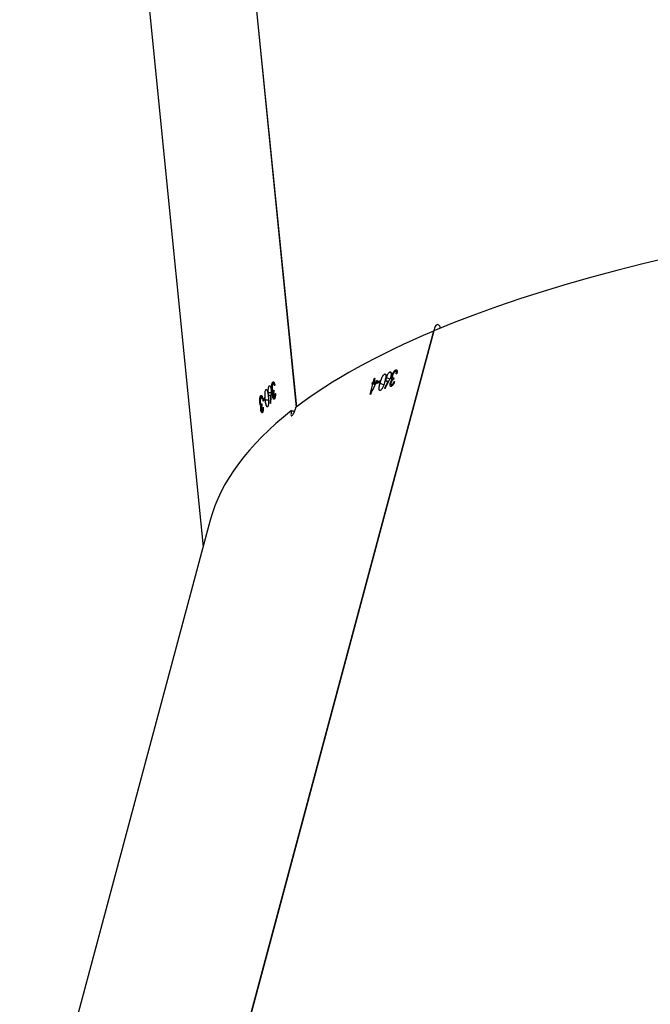
# Model space of a CAD drawing. Units: millimetres. Extents: x -7699 to 351495, y -3372 to 12499.
# Drawn here: x -2678 to -2547, y 5893 to 6097 of the extents above; entities that cross this region are included whole.
import ezdxf

# ---------------------------------------------------------------- set-up
doc = ezdxf.new("R2010")
doc.units = ezdxf.units.MM
doc.layers.add('Toestel 2D', color=7, linetype='Continuous', lineweight=20)

# ---------------------------------------------------------------- blocks, each defined once
blk = doc.blocks.new('3031-1')
at = {"color": 7, "linetype": 'Continuous', "lineweight": 25}
for p, q in [((2329.614, 1041.536), (2333.748, 1056.251)), ((2324.934, 1037.671), (2329.43, 1053.671)), ((2324.924, 1037.667), (2329.417, 1053.654)), ((2331.118, 1026.794), (2329.768, 1042.085)), ((2329.262, 1022.629), (2327.798, 1039.209)), ((2329.268, 1022.636), (2327.804, 1039.214)), ((2328.507, 1039.284), (2328.491, 1039.284)), ((2328.514, 1039.288), (2328.492, 1039.288)), ((2328.515, 1039.136), (2328.512, 1039.171)), ((2328.545, 1039.162), (2328.513, 1039.162)), ((2328.533, 1039.18), (2328.517, 1039.18)), ((2328.537, 1039.26), (2328.528, 1039.26)), ((2326.265, 1038.969), (2326.203, 1038.746)), ((2328.254, 1039.005), (2328.237, 1039.005)), ((2328.262, 1039.009), (2328.238, 1039.009)), ((2328.287, 1038.982), (2328.277, 1038.982)), ((2328.331, 1038.956), (2328.322, 1038.956)), ((2328.343, 1039.118), (2328.334, 1039.118)), ((2328.441, 1039.052), (2328.376, 1039.053)), ((2328.454, 1039.006), (2328.451, 1039.04)), ((2328.488, 1039.044), (2328.455, 1039.045)), ((2328.485, 1039.079), (2328.488, 1039.044)), ((2328.516, 1039.001), (2328.503, 1039.001)), ((2328.504, 1038.995), (2328.524, 1038.995)), ((2328.529, 1039.145), (2328.514, 1039.145)), ((2328.535, 1038.965), (2328.522, 1038.966)), ((2328.555, 1039.108), (2328.546, 1039.109)), ((2325.812, 1038.772), (2325.792, 1038.78)), ((2325.823, 1038.772), (2325.796, 1038.784)), ((2325.962, 1038.839), (2325.952, 1038.843)), ((2326.055, 1038.737), (2325.978, 1038.77)), ((2326.119, 1038.743), (2326.11, 1038.71)), ((2326.21, 1038.719), (2326.146, 1038.746)), ((2326.203, 1038.746), (2326.156, 1038.765)), ((2326.219, 1038.752), (2326.21, 1038.719)), ((2328.262, 1038.858), (2328.259, 1038.892)), ((2328.294, 1038.883), (2328.259, 1038.883)), ((2328.277, 1038.866), (2328.261, 1038.866)), ((2328.282, 1038.901), (2328.264, 1038.901)), ((2328.305, 1038.83), (2328.295, 1038.83)), ((2328.376, 1038.9), (2328.318, 1038.901)), ((2328.356, 1038.766), (2328.341, 1038.766)), ((2328.425, 1038.842), (2328.416, 1038.842)), ((2325.766, 1038.632), (2325.775, 1038.665)), ((2325.788, 1038.633), (2325.768, 1038.641)), ((2325.815, 1038.642), (2325.773, 1038.659)), ((2325.806, 1038.664), (2325.786, 1038.672)), ((2325.807, 1038.588), (2325.796, 1038.593)), ((2325.842, 1038.736), (2325.831, 1038.741)), ((2325.919, 1038.623), (2325.852, 1038.652)), ((2325.886, 1038.694), (2325.875, 1038.699)), ((2325.957, 1038.548), (2325.945, 1038.553)), ((2326.053, 1038.688), (2326.063, 1038.721)), ((2326.11, 1038.71), (2326.073, 1038.725)), ((2326.18, 1038.707), (2326.136, 1038.726)), ((2326.193, 1038.713), (2326.14, 1038.735)), ((2326.159, 1038.633), (2326.18, 1038.707)), ((2326.172, 1038.638), (2326.162, 1038.642)), ((2326.193, 1038.713), (2326.172, 1038.638)), ((2328.262, 1038.723), (2328.247, 1038.723)), ((2328.249, 1038.717), (2328.27, 1038.716)), ((2328.282, 1038.687), (2328.262, 1038.687)), ((2325.697, 1038.508), (2325.722, 1038.498)), ((2325.715, 1038.507), (2325.698, 1038.514)), ((2325.726, 1038.465), (2325.7, 1038.476)), ((2325.845, 1038.507), (2325.825, 1038.516)), ((2324.926, 1037.672), (2324.934, 1037.671))]:
    blk.add_line(p, q, dxfattribs=at)
at = {"color": 7, "linetype": 'Continuous', "lineweight": 25, "flags": 128}
for points in [[(2326.263, 1038.968), (2326.263, 1038.968), (2326.263, 1038.969), (2326.264, 1038.969), (2326.264, 1038.969), (2326.264, 1038.969), (2326.265, 1038.969), (2326.265, 1038.969), (2326.265, 1038.969)], [(2328.239, 1038.932), (2328.238, 1038.931), (2328.237, 1038.93), (2328.236, 1038.929), (2328.235, 1038.928), (2328.233, 1038.927), (2328.232, 1038.926), (2328.231, 1038.925), (2328.23, 1038.923)], [(2325.767, 1038.711), (2325.765, 1038.71), (2325.763, 1038.71), (2325.761, 1038.709), (2325.76, 1038.708), (2325.758, 1038.708), (2325.756, 1038.707), (2325.755, 1038.707), (2325.753, 1038.706)]]:
    blk.add_lwpolyline(points, dxfattribs=at)
at = {"color": 7, "linetype": 'Continuous', "lineweight": 25}
for centre, radius, start, end in [((2328.948, 1038.805), 0.61, 138.2083, 139.3341), ((2322.39, 1044.436), 8.115, 318.3233, 318.6883), ((2322.393, 1044.402), 8.115, 318.3233, 318.6883), ((2328.375, 1039.146), 0.168, 316.6831, 320.7735), ((2316.936, 1062.854), 25.801, 290.7159, 290.8496), ((2323.251, 1046.222), 8.037, 291.5425, 291.6699), ((2326.812, 1040.124), 1.982, 316.179, 316.541), ((2325.337, 1039.624), 1.142, 288.6333, 289.3611), ((2322.232, 1048.82), 10.829, 290.6669, 290.9855), ((2321.444, 1050.828), 13.013, 291.0192, 291.344), ((2326.057, 1038.913), 0.298, 290.168, 292.8425), ((2325.601, 1040.242), 1.64, 291.1521, 291.7758)]:
    blk.add_arc(centre, radius, start, end, dxfattribs=at)
for centre, major_axis, ratio, start_param, end_param in [((2289.785, 1045.811), (39.922, -3.773), 0.264347, 3.093607, 5.813045), ((2289.785, 1045.811), (39.922, -3.773), 0.264347, 6.00499, 6.2352), ((2289.785, 1045.811), (39.922, -3.773), 0.264347, 5.813551, 5.997262), ((2289.785, 1045.811), (39.935, -3.709), 0.264258, 5.997689, 5.999548), ((2327.852, 1039.25), (0.806, -0.186), 0.054106, 1.525704, 1.58591), ((2290.821, 1049.496), (36.032, 57.137), 0.532809, 4.856127, 4.860972), ((2290.612, 1036.444), (9.573, 69.001), 0.534482, 4.82258, 4.825227), ((2290.617, 1036.39), (9.57, 69.013), 0.534391, 4.82345, 4.825793), ((2290.28, 1040.203), (40.096, -8.401), 0.407573, 0.415744, 0.416356), ((2291.064, 1050.362), (36.401, 60.01), 0.513657, 4.827645, 4.830292), ((2291.049, 1050.309), (36.403, 60.023), 0.513572, 4.828511, 4.830854), ((2292.094, 1054.026), (33.883, -24.203), 0.361943, 0.507722, 0.508335)]:
    blk.add_ellipse(centre, major_axis=major_axis, ratio=ratio, start_param=start_param, end_param=end_param, dxfattribs=at)
for points, knots in [([(2327.899, 1039.285), (2327.902, 1039.3), (2327.91, 1039.329), (2327.913, 1039.364), (2327.91, 1039.387), (2327.902, 1039.394), (2327.89, 1039.389), (2327.874, 1039.372), (2327.854, 1039.339), (2327.833, 1039.296), (2327.817, 1039.252), (2327.809, 1039.226), (2327.806, 1039.215)], [0, 0, 0, 0, 0.103992, 0.208662, 0.314539, 0.422277, 0.491074, 0.600747, 0.710509, 0.819236, 0.926179, 1, 1, 1, 1]), ([(2328.379, 1038.984), (2328.377, 1039.018), (2328.373, 1039.066), (2328.375, 1039.129), (2328.381, 1039.164), (2328.387, 1039.185), (2328.392, 1039.191), (2328.394, 1039.194)], [0, 0, 0, 0, 0.4215235, 0.6108924, 0.7595287, 0.9082166, 1, 1, 1, 1]), ([(2328.394, 1039.194), (2328.398, 1039.196), (2328.404, 1039.201), (2328.414, 1039.192), (2328.424, 1039.169), (2328.434, 1039.123), (2328.439, 1039.079), (2328.441, 1039.052)], [0, 0, 0, 0, 0.1486479, 0.2979384, 0.4400538, 0.6618442, 1, 1, 1, 1]), ([(2328.486, 1039.202), (2328.486, 1039.22), (2328.485, 1039.249), (2328.49, 1039.284), (2328.497, 1039.307), (2328.502, 1039.315), (2328.504, 1039.318)], [0, 0, 0, 0, 0.344545, 0.572818, 0.801416, 1, 1, 1, 1]), ([(2328.507, 1039.284), (2328.505, 1039.28), (2328.5, 1039.272), (2328.496, 1039.25), (2328.494, 1039.229), (2328.494, 1039.216), (2328.494, 1039.211)], [0, 0, 0, 0, 0.344254, 0.567704, 0.861201, 1, 1, 1, 1]), ([(2328.504, 1039.318), (2328.508, 1039.321), (2328.515, 1039.326), (2328.525, 1039.315), (2328.533, 1039.293), (2328.536, 1039.273), (2328.537, 1039.262), (2328.537, 1039.26)], [0, 0, 0, 0, 0.26787, 0.53753, 0.767504, 0.971924, 1, 1, 1, 1]), ([(2328.529, 1039.252), (2328.529, 1039.257), (2328.528, 1039.266), (2328.524, 1039.279), (2328.519, 1039.287), (2328.513, 1039.289), (2328.509, 1039.286), (2328.507, 1039.284)], [0, 0, 0, 0, 0.161459, 0.323357, 0.554494, 0.776427, 1, 1, 1, 1]), ([(2328.512, 1039.171), (2328.516, 1039.177), (2328.521, 1039.185), (2328.527, 1039.205), (2328.53, 1039.221), (2328.53, 1039.238), (2328.53, 1039.248), (2328.529, 1039.252)], [0, 0, 0, 0, 0.394648, 0.591104, 0.743776, 0.897724, 1, 1, 1, 1]), ([(2328.537, 1039.26), (2328.538, 1039.251), (2328.539, 1039.231), (2328.537, 1039.202), (2328.534, 1039.187), (2328.533, 1039.18)], [0, 0, 0, 0, 0.344601, 0.693019, 1, 1, 1, 1]), ([(2328.533, 1039.18), (2328.534, 1039.179), (2328.536, 1039.178), (2328.54, 1039.173), (2328.543, 1039.166), (2328.545, 1039.162)], [0, 0, 0, 0, 0.2509059, 0.5025405, 1, 1, 1, 1]), ([(2328.545, 1039.162), (2328.546, 1039.158), (2328.55, 1039.148), (2328.553, 1039.129), (2328.555, 1039.114), (2328.555, 1039.108)], [0, 0, 0, 0, 0.251653, 0.7467, 1, 1, 1, 1]), ([(2328.23, 1038.923), (2328.23, 1038.941), (2328.23, 1038.97), (2328.236, 1039.006), (2328.243, 1039.028), (2328.249, 1039.036), (2328.251, 1039.039)], [0, 0, 0, 0, 0.344716, 0.573015, 0.801689, 1, 1, 1, 1]), ([(2328.254, 1039.005), (2328.251, 1039.001), (2328.246, 1038.994), (2328.241, 1038.971), (2328.24, 1038.951), (2328.239, 1038.937), (2328.239, 1038.932)], [0, 0, 0, 0, 0.344412, 0.567903, 0.862098, 1, 1, 1, 1]), ([(2328.251, 1039.039), (2328.255, 1039.042), (2328.263, 1039.047), (2328.274, 1039.037), (2328.282, 1039.015), (2328.285, 1038.994), (2328.286, 1038.983), (2328.287, 1038.982)], [0, 0, 0, 0, 0.267404, 0.536777, 0.766535, 0.970903, 1, 1, 1, 1]), ([(2328.278, 1038.973), (2328.277, 1038.978), (2328.276, 1038.988), (2328.272, 1039), (2328.267, 1039.008), (2328.26, 1039.01), (2328.256, 1039.007), (2328.254, 1039.005)], [0, 0, 0, 0, 0.161543, 0.32394, 0.555232, 0.777235, 1, 1, 1, 1]), ([(2328.259, 1038.892), (2328.263, 1038.898), (2328.269, 1038.906), (2328.275, 1038.926), (2328.278, 1038.943), (2328.279, 1038.959), (2328.278, 1038.969), (2328.278, 1038.973)], [0, 0, 0, 0, 0.393829, 0.590844, 0.743603, 0.89725, 1, 1, 1, 1]), ([(2328.287, 1038.982), (2328.287, 1038.972), (2328.288, 1038.952), (2328.286, 1038.923), (2328.283, 1038.908), (2328.282, 1038.901)], [0, 0, 0, 0, 0.345242, 0.693775, 1, 1, 1, 1]), ([(2328.331, 1038.956), (2328.332, 1038.957), (2328.333, 1038.96), (2328.336, 1038.965), (2328.339, 1038.968), (2328.34, 1038.97)], [0, 0, 0, 0, 0.249546, 0.499524, 1, 1, 1, 1]), ([(2328.34, 1038.97), (2328.344, 1038.972), (2328.35, 1038.977), (2328.361, 1038.967), (2328.369, 1038.947), (2328.374, 1038.923), (2328.376, 1038.906), (2328.376, 1038.9)], [0, 0, 0, 0, 0.229636, 0.461214, 0.67139, 0.888323, 1, 1, 1, 1]), ([(2328.425, 1038.842), (2328.422, 1038.839), (2328.416, 1038.835), (2328.406, 1038.843), (2328.397, 1038.865), (2328.386, 1038.911), (2328.382, 1038.956), (2328.379, 1038.984)], [0, 0, 0, 0, 0.145181, 0.291168, 0.428743, 0.635786, 1, 1, 1, 1]), ([(2328.441, 1039.052), (2328.444, 1039.02), (2328.447, 1038.974), (2328.445, 1038.913), (2328.44, 1038.875), (2328.433, 1038.852), (2328.427, 1038.844), (2328.425, 1038.842)], [0, 0, 0, 0, 0.399721, 0.572668, 0.747139, 0.901499, 1, 1, 1, 1]), ([(2328.535, 1038.965), (2328.53, 1038.962), (2328.523, 1038.956), (2328.512, 1038.969), (2328.503, 1038.993), (2328.499, 1039.017), (2328.497, 1039.031)], [0, 0, 0, 0, 0.309304, 0.512487, 0.715759, 1, 1, 1, 1]), ([(2328.505, 1039.04), (2328.506, 1039.036), (2328.507, 1039.028), (2328.51, 1039.014), (2328.514, 1039.006), (2328.516, 1039.001)], [0, 0, 0, 0, 0.251516, 0.503603, 1, 1, 1, 1]), ([(2328.548, 1039.097), (2328.547, 1039.104), (2328.545, 1039.118), (2328.54, 1039.134), (2328.535, 1039.143), (2328.526, 1039.146), (2328.519, 1039.14), (2328.515, 1039.136)], [0, 0, 0, 0, 0.158306, 0.317714, 0.481274, 0.648101, 1, 1, 1, 1]), ([(2328.516, 1039.001), (2328.517, 1039), (2328.521, 1038.995), (2328.527, 1038.995), (2328.53, 1038.998), (2328.532, 1039)], [0, 0, 0, 0, 0.251252, 0.685312, 1, 1, 1, 1]), ([(2328.532, 1039), (2328.535, 1039.005), (2328.541, 1039.013), (2328.546, 1039.038), (2328.549, 1039.062), (2328.549, 1039.082), (2328.548, 1039.093), (2328.548, 1039.097)], [0, 0, 0, 0, 0.313863, 0.530403, 0.746679, 0.910985, 1, 1, 1, 1]), ([(2328.555, 1039.108), (2328.556, 1039.095), (2328.558, 1039.069), (2328.555, 1039.03), (2328.55, 1038.998), (2328.543, 1038.976), (2328.537, 1038.969), (2328.535, 1038.965)], [0, 0, 0, 0, 0.214657, 0.430052, 0.643008, 0.844655, 1, 1, 1, 1]), ([(2325.753, 1038.706), (2325.759, 1038.722), (2325.77, 1038.749), (2325.791, 1038.78), (2325.807, 1038.798), (2325.817, 1038.803), (2325.821, 1038.805)], [0, 0, 0, 0, 0.344728, 0.573088, 0.801692, 1, 1, 1, 1]), ([(2325.812, 1038.772), (2325.807, 1038.769), (2325.799, 1038.764), (2325.784, 1038.746), (2325.774, 1038.728), (2325.768, 1038.715), (2325.767, 1038.711)], [0, 0, 0, 0, 0.344449, 0.567912, 0.861964, 1, 1, 1, 1]), ([(2325.829, 1038.732), (2325.83, 1038.737), (2325.832, 1038.746), (2325.832, 1038.76), (2325.829, 1038.769), (2325.822, 1038.774), (2325.815, 1038.772), (2325.812, 1038.772)], [0, 0, 0, 0, 0.161912, 0.324125, 0.555461, 0.777323, 1, 1, 1, 1]), ([(2325.821, 1038.805), (2325.827, 1038.806), (2325.838, 1038.807), (2325.847, 1038.793), (2325.849, 1038.769), (2325.845, 1038.748), (2325.843, 1038.738), (2325.842, 1038.736)], [0, 0, 0, 0, 0.267458, 0.536731, 0.766696, 0.970996, 1, 1, 1, 1]), ([(2325.955, 1038.7), (2325.964, 1038.732), (2325.978, 1038.779), (2326.004, 1038.835), (2326.024, 1038.865), (2326.04, 1038.882), (2326.049, 1038.886), (2326.052, 1038.888)], [0, 0, 0, 0, 0.421507, 0.611018, 0.759529, 0.908272, 1, 1, 1, 1]), ([(2326.052, 1038.888), (2326.057, 1038.889), (2326.067, 1038.89), (2326.075, 1038.878), (2326.078, 1038.852), (2326.073, 1038.805), (2326.062, 1038.763), (2326.055, 1038.737)], [0, 0, 0, 0, 0.14871, 0.298006, 0.440111, 0.66197, 1, 1, 1, 1]), ([(2328.282, 1038.687), (2328.278, 1038.684), (2328.27, 1038.678), (2328.259, 1038.687), (2328.25, 1038.708), (2328.244, 1038.733), (2328.242, 1038.749), (2328.241, 1038.752)], [0, 0, 0, 0, 0.26117, 0.466848, 0.672579, 0.946283, 1, 1, 1, 1]), ([(2328.25, 1038.761), (2328.251, 1038.757), (2328.252, 1038.749), (2328.256, 1038.735), (2328.259, 1038.727), (2328.262, 1038.723)], [0, 0, 0, 0, 0.251301, 0.503265, 1, 1, 1, 1]), ([(2328.297, 1038.818), (2328.296, 1038.825), (2328.294, 1038.839), (2328.289, 1038.855), (2328.283, 1038.865), (2328.273, 1038.867), (2328.266, 1038.862), (2328.262, 1038.858)], [0, 0, 0, 0, 0.1587207, 0.3180762, 0.4820494, 0.6488335, 1, 1, 1, 1]), ([(2328.279, 1038.721), (2328.283, 1038.726), (2328.289, 1038.734), (2328.295, 1038.759), (2328.298, 1038.783), (2328.298, 1038.803), (2328.297, 1038.814), (2328.297, 1038.818)], [0, 0, 0, 0, 0.314146, 0.530556, 0.746846, 0.911283, 1, 1, 1, 1]), ([(2328.282, 1038.901), (2328.283, 1038.9), (2328.285, 1038.899), (2328.29, 1038.894), (2328.292, 1038.888), (2328.294, 1038.883)], [0, 0, 0, 0, 0.251123, 0.503175, 1, 1, 1, 1]), ([(2328.305, 1038.83), (2328.306, 1038.817), (2328.307, 1038.79), (2328.305, 1038.751), (2328.298, 1038.719), (2328.29, 1038.697), (2328.285, 1038.69), (2328.282, 1038.687)], [0, 0, 0, 0, 0.215013, 0.430737, 0.643886, 0.845441, 1, 1, 1, 1]), ([(2328.294, 1038.883), (2328.296, 1038.88), (2328.299, 1038.869), (2328.303, 1038.851), (2328.305, 1038.835), (2328.305, 1038.83)], [0, 0, 0, 0, 0.25136, 0.747367, 1, 1, 1, 1]), ([(2328.319, 1038.838), (2328.318, 1038.855), (2328.317, 1038.883), (2328.319, 1038.919), (2328.32, 1038.937), (2328.321, 1038.946)], [0, 0, 0, 0, 0.4813, 0.739145, 1, 1, 1, 1]), ([(2328.356, 1038.766), (2328.353, 1038.764), (2328.346, 1038.759), (2328.335, 1038.769), (2328.327, 1038.791), (2328.322, 1038.815), (2328.32, 1038.832), (2328.319, 1038.838)], [0, 0, 0, 0, 0.2352501, 0.4722552, 0.6803614, 0.8846887, 1, 1, 1, 1]), ([(2328.376, 1038.9), (2328.377, 1038.888), (2328.379, 1038.862), (2328.376, 1038.825), (2328.37, 1038.795), (2328.364, 1038.776), (2328.359, 1038.769), (2328.356, 1038.766)], [0, 0, 0, 0, 0.2275363, 0.4572359, 0.6528393, 0.8633998, 1, 1, 1, 1]), ([(2325.726, 1038.465), (2325.719, 1038.464), (2325.708, 1038.462), (2325.699, 1038.475), (2325.695, 1038.498), (2325.698, 1038.524), (2325.701, 1038.54), (2325.702, 1038.543)], [0, 0, 0, 0, 0.261221, 0.466902, 0.672562, 0.946266, 1, 1, 1, 1]), ([(2325.715, 1038.547), (2325.715, 1038.543), (2325.714, 1038.535), (2325.712, 1038.521), (2325.714, 1038.512), (2325.715, 1038.507)], [0, 0, 0, 0, 0.251575, 0.503506, 1, 1, 1, 1]), ([(2325.807, 1038.588), (2325.803, 1038.575), (2325.795, 1038.55), (2325.777, 1038.515), (2325.757, 1038.488), (2325.74, 1038.471), (2325.73, 1038.467), (2325.726, 1038.465)], [0, 0, 0, 0, 0.215007, 0.430828, 0.643939, 0.845519, 1, 1, 1, 1]), ([(2325.735, 1038.498), (2325.741, 1038.501), (2325.752, 1038.506), (2325.768, 1038.527), (2325.781, 1038.548), (2325.789, 1038.567), (2325.792, 1038.577), (2325.793, 1038.58)], [0, 0, 0, 0, 0.314157, 0.530331, 0.746438, 0.911301, 1, 1, 1, 1]), ([(2325.793, 1038.58), (2325.795, 1038.587), (2325.798, 1038.601), (2325.798, 1038.618), (2325.794, 1038.63), (2325.783, 1038.636), (2325.773, 1038.634), (2325.766, 1038.632)], [0, 0, 0, 0, 0.15867, 0.318102, 0.482009, 0.648854, 1, 1, 1, 1]), ([(2325.775, 1038.665), (2325.782, 1038.669), (2325.793, 1038.674), (2325.807, 1038.69), (2325.817, 1038.704), (2325.825, 1038.719), (2325.827, 1038.728), (2325.829, 1038.732)], [0, 0, 0, 0, 0.393886, 0.590822, 0.74378, 0.897524, 1, 1, 1, 1]), ([(2325.842, 1038.736), (2325.839, 1038.727), (2325.833, 1038.708), (2325.82, 1038.682), (2325.81, 1038.67), (2325.806, 1038.664)], [0, 0, 0, 0, 0.345138, 0.693859, 1, 1, 1, 1]), ([(2325.806, 1038.664), (2325.807, 1038.663), (2325.809, 1038.66), (2325.813, 1038.654), (2325.814, 1038.647), (2325.815, 1038.642)], [0, 0, 0, 0, 0.2512788, 0.5024991, 1, 1, 1, 1]), ([(2325.815, 1038.642), (2325.815, 1038.638), (2325.815, 1038.627), (2325.813, 1038.608), (2325.809, 1038.593), (2325.807, 1038.588)], [0, 0, 0, 0, 0.251475, 0.747519, 1, 1, 1, 1]), ([(2325.845, 1038.507), (2325.84, 1038.507), (2325.829, 1038.505), (2325.82, 1038.519), (2325.818, 1038.543), (2325.821, 1038.567), (2325.826, 1038.584), (2325.827, 1038.589)], [0, 0, 0, 0, 0.235278, 0.472201, 0.680425, 0.884636, 1, 1, 1, 1]), ([(2325.827, 1038.589), (2325.833, 1038.606), (2325.841, 1038.632), (2325.857, 1038.665), (2325.866, 1038.681), (2325.87, 1038.689)], [0, 0, 0, 0, 0.4811, 0.73907, 1, 1, 1, 1]), ([(2325.919, 1038.623), (2325.916, 1038.611), (2325.908, 1038.587), (2325.891, 1038.553), (2325.873, 1038.528), (2325.857, 1038.513), (2325.848, 1038.509), (2325.845, 1038.507)], [0, 0, 0, 0, 0.227492, 0.457327, 0.652768, 0.86341, 1, 1, 1, 1]), ([(2325.886, 1038.694), (2325.887, 1038.695), (2325.89, 1038.697), (2325.895, 1038.7), (2325.899, 1038.702), (2325.902, 1038.703)], [0, 0, 0, 0, 0.250504, 0.500673, 1, 1, 1, 1]), ([(2325.902, 1038.703), (2325.907, 1038.704), (2325.917, 1038.706), (2325.926, 1038.692), (2325.928, 1038.67), (2325.925, 1038.645), (2325.921, 1038.629), (2325.919, 1038.623)], [0, 0, 0, 0, 0.22973, 0.461404, 0.671607, 0.88845, 1, 1, 1, 1]), ([(2325.957, 1038.548), (2325.952, 1038.547), (2325.942, 1038.546), (2325.934, 1038.558), (2325.931, 1038.582), (2325.936, 1038.629), (2325.947, 1038.672), (2325.955, 1038.7)], [0, 0, 0, 0, 0.1452214, 0.2912345, 0.4288199, 0.6358114, 1, 1, 1, 1]), ([(2326.055, 1038.737), (2326.046, 1038.706), (2326.033, 1038.662), (2326.007, 1038.606), (2325.987, 1038.574), (2325.969, 1038.554), (2325.96, 1038.55), (2325.957, 1038.548)], [0, 0, 0, 0, 0.399642, 0.572643, 0.747054, 0.901547, 1, 1, 1, 1]), ([(2328.262, 1038.723), (2328.263, 1038.721), (2328.267, 1038.716), (2328.273, 1038.716), (2328.277, 1038.72), (2328.279, 1038.721)], [0, 0, 0, 0, 0.251452, 0.684956, 1, 1, 1, 1]), ([(2325.715, 1038.507), (2325.716, 1038.505), (2325.719, 1038.499), (2325.726, 1038.496), (2325.732, 1038.498), (2325.735, 1038.498)], [0, 0, 0, 0, 0.2513462, 0.6851443, 1, 1, 1, 1]), ([(2324.785, 1037.615), (2324.788, 1037.604), (2324.793, 1037.579), (2324.81, 1037.552), (2324.833, 1037.536), (2324.858, 1037.536), (2324.883, 1037.554), (2324.904, 1037.588), (2324.919, 1037.629), (2324.923, 1037.658), (2324.924, 1037.671)], [0, 0, 0, 0, 0.09627, 0.226438, 0.358418, 0.492716, 0.628852, 0.76541, 0.900791, 1, 1, 1, 1])]:
    blk.add_open_spline(points, degree=3, knots=knots, dxfattribs=at)
blk = doc.blocks.new('VPL-16-3031-1-GM')
at = {"layer": 'Toestel 2D', "xscale": 10, "yscale": 10, "zscale": 10, "rotation": 180.684123942369}
blk.add_blockref('3031-1', (20531.76, 16686.44), dxfattribs=at)

msp = doc.modelspace()

# ---------------------------------------------------------------- block references
msp.add_blockref('VPL-16-3031-1-GM', (0, 0))

doc.saveas('drawing.dxf')
